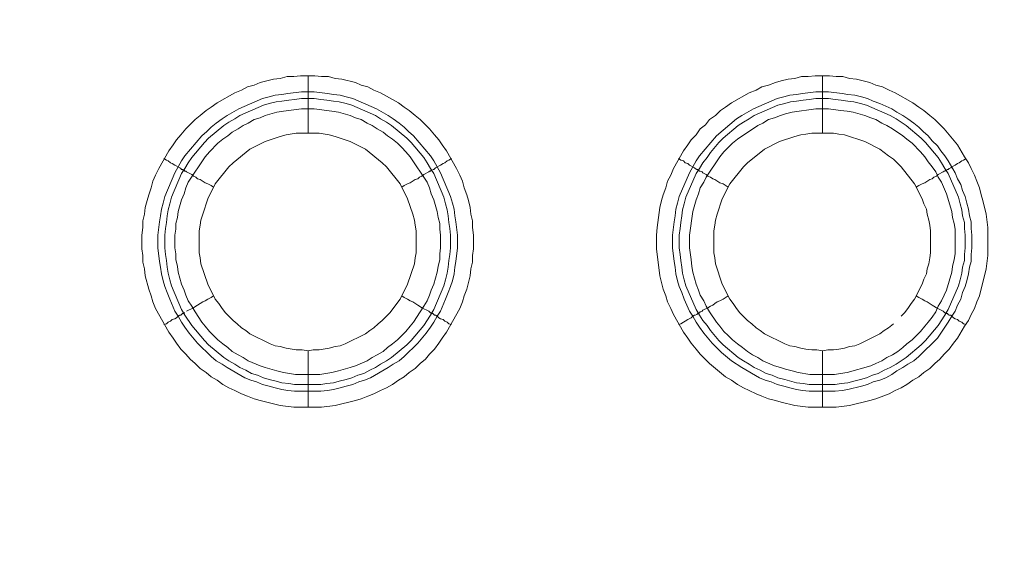
# Model space of a CAD drawing. Units: millimetres. Extents: x 1865 to 5909, y 3372 to 8474.
# Drawn here: x 5124 to 5210, y 6990 to 7037 of the extents above; entities that cross this region are included whole.
import ezdxf

# ---------------------------------------------------------------- set-up
doc = ezdxf.new("R2010")
doc.units = ezdxf.units.MM
doc.header["$LTSCALE"] = 0.5
doc.layers.get('0').update_dxf_attribs({"lineweight": 0})

msp = doc.modelspace()

# ---------------------------------------------------------------- linework, layer by layer
at = {"ltscale": 0.2}
for p, q in [((5148.815, 7026.667), (5148.815, 7031.679)), ((5193.775, 7026.667), (5193.775, 7031.679)), ((5148.815, 7007.651), (5148.815, 7002.713)), ((5193.775, 7007.651), (5193.775, 7002.713)), ((5147.636, 7004.703), (5149.921, 7004.703)), ((5192.596, 7004.703), (5194.881, 7004.703))]:
    msp.add_line(p, q, dxfattribs=at)
at = {"ltscale": 0.2, "extrusion": (9.00927e-32, -2.22045e-16, -1)}
msp.add_lwpolyline([(-5148.778, 7795.176, -1), (-5148.778, 6469.176)], format="xyb", dxfattribs=at)
at = {"ltscale": 0.2, "extrusion": (-9.00927e-32, -2.22045e-16, -1)}
msp.add_lwpolyline([(-5148.778, 7795.176, 1), (-5148.778, 6469.176)], format="xyb", dxfattribs=at)
at = {"ltscale": 0.2, "flags": 128}
for points in [[(5149.995, 7002.713), (5147.562, 7002.713), (5146.383, 7002.86), (5144.614, 7003.303), (5144.098, 7003.45), (5143.508, 7003.671), (5142.993, 7003.892), (5142.403, 7004.187), (5141.887, 7004.408), (5141.371, 7004.703), (5140.855, 7005.071), (5140.339, 7005.366), (5139.897, 7005.735), (5139.381, 7006.103), (5138.939, 7006.546), (5138.497, 7006.914), (5138.128, 7007.356), (5137.686, 7007.799), (5137.317, 7008.314), (5137.022, 7008.757), (5136.654, 7009.273), (5135.475, 7011.336), (5135.254, 7011.926), (5135.106, 7012.442), (5134.885, 7013.032), (5134.59, 7014.211), (5134.516, 7014.8), (5134.369, 7015.39), (5134.369, 7015.98), (5134.295, 7016.569), (5134.295, 7017.749), (5134.369, 7018.412), (5134.369, 7019.002), (5134.516, 7019.591), (5134.59, 7020.181), (5134.738, 7020.771), (5134.885, 7021.287), (5135.106, 7021.876), (5135.254, 7022.466), (5135.475, 7022.982), (5135.769, 7023.571), (5136.654, 7025.119), (5137.022, 7025.635), (5137.317, 7026.077), (5137.686, 7026.52), (5138.128, 7027.036), (5138.939, 7027.846), (5139.381, 7028.215), (5139.897, 7028.657), (5140.339, 7028.952), (5140.855, 7029.32), (5142.403, 7030.205), (5142.993, 7030.426), (5143.508, 7030.721), (5144.098, 7030.868), (5144.614, 7031.089), (5145.793, 7031.384), (5146.383, 7031.458), (5146.973, 7031.605), (5147.562, 7031.605), (5148.152, 7031.679), (5149.405, 7031.679)], [(5149.405, 7031.679), (5149.995, 7031.605), (5150.584, 7031.605), (5151.174, 7031.458), (5151.763, 7031.384), (5152.943, 7031.089), (5153.459, 7030.868), (5154.048, 7030.721), (5154.564, 7030.426), (5155.154, 7030.205), (5156.702, 7029.32), (5157.218, 7028.952), (5157.66, 7028.657), (5158.176, 7028.215), (5158.618, 7027.846), (5159.429, 7027.036), (5159.871, 7026.52), (5160.239, 7026.077), (5160.534, 7025.635), (5160.903, 7025.119), (5161.787, 7023.571), (5162.082, 7022.982), (5162.303, 7022.466), (5162.451, 7021.876), (5162.672, 7021.287), (5162.819, 7020.771), (5162.967, 7020.181), (5163.04, 7019.591), (5163.188, 7019.002), (5163.188, 7018.412), (5163.261, 7017.749), (5163.261, 7016.569), (5163.188, 7015.98), (5163.188, 7015.39), (5163.04, 7014.8), (5162.967, 7014.211), (5162.672, 7013.032), (5162.451, 7012.442), (5162.303, 7011.926), (5162.082, 7011.336), (5160.903, 7009.273), (5160.534, 7008.757), (5160.239, 7008.314), (5159.871, 7007.799), (5159.429, 7007.356), (5159.06, 7006.914), (5158.618, 7006.546), (5158.176, 7006.103), (5157.66, 7005.735), (5157.218, 7005.366), (5156.702, 7005.071), (5156.186, 7004.703), (5155.67, 7004.408), (5155.154, 7004.187), (5154.564, 7003.892), (5154.048, 7003.671), (5153.459, 7003.45), (5152.943, 7003.303), (5151.174, 7002.86), (5149.995, 7002.713)], [(5194.955, 7002.713), (5192.522, 7002.713), (5191.343, 7002.86), (5190.164, 7003.155), (5189.648, 7003.303), (5189.058, 7003.45), (5188.468, 7003.671), (5187.953, 7003.892), (5187.363, 7004.187), (5186.847, 7004.408), (5186.331, 7004.703), (5185.815, 7005.071), (5185.299, 7005.366), (5184.415, 7006.103), (5183.899, 7006.546), (5183.088, 7007.356), (5182.719, 7007.799), (5182.277, 7008.314), (5181.982, 7008.757), (5181.614, 7009.273), (5180.729, 7010.82), (5180.508, 7011.336), (5180.214, 7011.926), (5180.066, 7012.442), (5179.845, 7013.032), (5179.55, 7014.211), (5179.255, 7016.569), (5179.255, 7017.749), (5179.329, 7018.412), (5179.55, 7020.181), (5179.698, 7020.771), (5179.845, 7021.287), (5180.066, 7021.876), (5180.214, 7022.466), (5180.508, 7022.982), (5180.729, 7023.571), (5181.614, 7025.119), (5181.982, 7025.635), (5182.277, 7026.077), (5182.719, 7026.52), (5183.088, 7027.036), (5183.53, 7027.404), (5183.899, 7027.846), (5184.415, 7028.215), (5184.857, 7028.657), (5185.299, 7028.952), (5185.815, 7029.32), (5187.363, 7030.205), (5187.953, 7030.426), (5188.468, 7030.721), (5189.058, 7030.868), (5189.648, 7031.089), (5190.164, 7031.237), (5190.753, 7031.384), (5191.343, 7031.458), (5191.933, 7031.605), (5192.522, 7031.605), (5193.112, 7031.679), (5194.365, 7031.679)], [(5194.365, 7031.679), (5194.955, 7031.605), (5195.544, 7031.605), (5196.134, 7031.458), (5196.723, 7031.384), (5197.903, 7031.089), (5198.419, 7030.868), (5199.008, 7030.721), (5199.598, 7030.426), (5200.114, 7030.205), (5201.662, 7029.32), (5202.178, 7028.952), (5202.62, 7028.657), (5203.136, 7028.215), (5203.578, 7027.846), (5204.389, 7027.036), (5204.831, 7026.52), (5205.568, 7025.635), (5206.158, 7024.603), (5206.526, 7024.087), (5206.747, 7023.571), (5207.042, 7022.982), (5207.263, 7022.466), (5207.484, 7021.876), (5207.632, 7021.287), (5207.779, 7020.771), (5208.074, 7019.591), (5208.221, 7018.412), (5208.221, 7015.98), (5208.074, 7014.8), (5207.484, 7012.442), (5207.263, 7011.926), (5207.042, 7011.336), (5206.747, 7010.82), (5206.526, 7010.304), (5206.158, 7009.789), (5205.568, 7008.757), (5205.199, 7008.314), (5204.831, 7007.799), (5204.389, 7007.356), (5204.02, 7006.914), (5203.578, 7006.546), (5203.136, 7006.103), (5202.62, 7005.735), (5202.178, 7005.366), (5201.662, 7005.071), (5201.146, 7004.703), (5200.63, 7004.408), (5200.114, 7004.187), (5199.598, 7003.892), (5198.419, 7003.45), (5197.903, 7003.303), (5196.134, 7002.86), (5194.955, 7002.713)], [(5149.331, 7030.279), (5150.51, 7030.131), (5151.026, 7030.057), (5151.616, 7029.984), (5152.132, 7029.836), (5152.722, 7029.689), (5154.785, 7028.804), (5155.817, 7028.215), (5156.259, 7027.92), (5156.775, 7027.551), (5157.218, 7027.183), (5157.586, 7026.814), (5158.028, 7026.446), (5159.502, 7024.677), (5159.797, 7024.235), (5160.387, 7023.203), (5161.271, 7021.139), (5161.419, 7020.549), (5161.566, 7020.034), (5161.64, 7019.444), (5161.714, 7018.928), (5161.861, 7017.749), (5161.861, 7016.643), (5161.714, 7015.464), (5161.64, 7014.948), (5161.566, 7014.358), (5161.419, 7013.769), (5161.271, 7013.253), (5161.05, 7012.737), (5160.829, 7012.147), (5160.387, 7011.115), (5160.092, 7010.673), (5159.797, 7010.157), (5159.502, 7009.715), (5159.134, 7009.199), (5158.397, 7008.314), (5157.218, 7007.135), (5156.775, 7006.767), (5156.259, 7006.472), (5155.817, 7006.177), (5154.269, 7005.293), (5153.753, 7005.071), (5153.238, 7004.924), (5152.722, 7004.703), (5152.132, 7004.556), (5151.616, 7004.408), (5151.026, 7004.261), (5150.51, 7004.187), (5149.921, 7004.113), (5147.636, 7004.113), (5147.046, 7004.187), (5146.53, 7004.261), (5145.941, 7004.408), (5145.425, 7004.556), (5144.835, 7004.703), (5144.319, 7004.924), (5143.803, 7005.071), (5143.287, 7005.293), (5141.74, 7006.177), (5141.297, 7006.472), (5140.781, 7006.767), (5140.339, 7007.135), (5139.16, 7008.314), (5138.423, 7009.199), (5138.054, 7009.715), (5137.76, 7010.157), (5137.465, 7010.673), (5137.17, 7011.115), (5136.728, 7012.147), (5136.507, 7012.737), (5136.285, 7013.253), (5136.138, 7013.769), (5135.991, 7014.358), (5135.917, 7014.948), (5135.843, 7015.464), (5135.696, 7016.643), (5135.696, 7017.749), (5135.843, 7018.928), (5135.917, 7019.444), (5135.991, 7020.034), (5136.138, 7020.549), (5136.285, 7021.139), (5137.17, 7023.203), (5137.76, 7024.235), (5138.054, 7024.677), (5139.528, 7026.446), (5139.971, 7026.814), (5140.339, 7027.183), (5140.781, 7027.551), (5141.297, 7027.92), (5141.74, 7028.215), (5142.771, 7028.804), (5144.835, 7029.689), (5145.425, 7029.836), (5145.941, 7029.984), (5146.53, 7030.057), (5147.046, 7030.131), (5148.226, 7030.279), (5149.331, 7030.279)], [(5194.291, 7030.279), (5195.47, 7030.131), (5195.986, 7030.057), (5196.576, 7029.984), (5197.166, 7029.836), (5197.682, 7029.689), (5198.198, 7029.468), (5198.787, 7029.247), (5199.819, 7028.804), (5200.261, 7028.51), (5200.777, 7028.215), (5201.219, 7027.92), (5201.735, 7027.551), (5202.178, 7027.183), (5202.546, 7026.814), (5202.988, 7026.446), (5203.357, 7026.004), (5203.799, 7025.561), (5204.094, 7025.119), (5204.462, 7024.677), (5204.757, 7024.235), (5205.347, 7023.203), (5205.568, 7022.687), (5205.863, 7022.171), (5206.01, 7021.655), (5206.231, 7021.139), (5206.379, 7020.549), (5206.526, 7020.034), (5206.6, 7019.444), (5206.747, 7018.928), (5206.747, 7018.338), (5206.821, 7017.749), (5206.821, 7016.643), (5206.747, 7016.053), (5206.747, 7015.464), (5206.6, 7014.948), (5206.526, 7014.358), (5206.379, 7013.769), (5206.231, 7013.253), (5206.01, 7012.737), (5205.863, 7012.147), (5205.568, 7011.631), (5205.347, 7011.115), (5205.052, 7010.673), (5204.757, 7010.157), (5204.462, 7009.715), (5204.094, 7009.199), (5203.799, 7008.757), (5202.178, 7007.135), (5201.735, 7006.767), (5201.219, 7006.472), (5200.777, 7006.177), (5200.261, 7005.882), (5199.819, 7005.587), (5199.303, 7005.293), (5198.787, 7005.071), (5198.198, 7004.924), (5197.682, 7004.703), (5197.166, 7004.556), (5195.986, 7004.261), (5195.47, 7004.187), (5194.881, 7004.113), (5192.596, 7004.113), (5192.006, 7004.187), (5191.49, 7004.261), (5190.901, 7004.408), (5190.385, 7004.556), (5189.795, 7004.703), (5189.279, 7004.924), (5188.763, 7005.071), (5188.247, 7005.293), (5186.7, 7006.177), (5185.815, 7006.767), (5184.931, 7007.504), (5184.12, 7008.314), (5183.383, 7009.199), (5183.014, 7009.715), (5182.719, 7010.157), (5182.425, 7010.673), (5182.13, 7011.115), (5181.688, 7012.147), (5181.467, 7012.737), (5181.245, 7013.253), (5181.098, 7013.769), (5180.951, 7014.358), (5180.877, 7014.948), (5180.803, 7015.464), (5180.656, 7016.643), (5180.656, 7017.749), (5180.803, 7018.928), (5180.877, 7019.444), (5180.951, 7020.034), (5181.098, 7020.549), (5181.245, 7021.139), (5182.13, 7023.203), (5182.719, 7024.235), (5183.014, 7024.677), (5184.488, 7026.446), (5186.257, 7027.92), (5186.7, 7028.215), (5187.731, 7028.804), (5189.795, 7029.689), (5190.385, 7029.836), (5190.901, 7029.984), (5191.49, 7030.057), (5192.006, 7030.131), (5193.186, 7030.279), (5194.291, 7030.279)], [(5149.331, 7029.689), (5148.226, 7029.689), (5147.636, 7029.615), (5147.12, 7029.541), (5146.53, 7029.468), (5146.014, 7029.394), (5145.425, 7029.247), (5144.909, 7029.099), (5142.845, 7028.215), (5142.403, 7027.92), (5141.887, 7027.625), (5141.445, 7027.33), (5140.118, 7026.225), (5139.75, 7025.856), (5138.644, 7024.53), (5138.349, 7024.087), (5138.054, 7023.571), (5137.76, 7023.129), (5136.875, 7021.065), (5136.728, 7020.476), (5136.58, 7019.96), (5136.507, 7019.444), (5136.433, 7018.854), (5136.359, 7018.338), (5136.285, 7017.749), (5136.285, 7016.643), (5136.359, 7016.053), (5136.433, 7015.538), (5136.507, 7014.948), (5136.58, 7014.432), (5136.728, 7013.842), (5136.875, 7013.326), (5137.76, 7011.263), (5138.054, 7010.747), (5138.644, 7009.862), (5139.75, 7008.536), (5140.118, 7008.167), (5141.445, 7007.061), (5141.887, 7006.767), (5142.403, 7006.472), (5142.845, 7006.177), (5143.361, 7005.956), (5143.877, 7005.661), (5144.393, 7005.514), (5144.909, 7005.293), (5145.425, 7005.145), (5146.014, 7004.998), (5146.53, 7004.85), (5147.12, 7004.777), (5147.636, 7004.703)], [(5149.331, 7029.689), (5149.921, 7029.615), (5150.437, 7029.541), (5151.026, 7029.468), (5151.542, 7029.394), (5152.132, 7029.247), (5152.648, 7029.099), (5154.712, 7028.215), (5155.154, 7027.92), (5155.67, 7027.625), (5156.112, 7027.33), (5157.439, 7026.225), (5157.807, 7025.856), (5158.913, 7024.53), (5159.208, 7024.087), (5159.502, 7023.571), (5159.797, 7023.129), (5160.682, 7021.065), (5160.829, 7020.476), (5160.977, 7019.96), (5161.05, 7019.444), (5161.124, 7018.854), (5161.198, 7018.338), (5161.271, 7017.749), (5161.271, 7016.643), (5161.198, 7016.053), (5161.124, 7015.538), (5161.05, 7014.948), (5160.977, 7014.432), (5160.829, 7013.842), (5160.682, 7013.326), (5159.797, 7011.263), (5159.502, 7010.747), (5158.913, 7009.862), (5157.807, 7008.536), (5157.439, 7008.167), (5156.112, 7007.061), (5155.67, 7006.767), (5155.154, 7006.472), (5154.712, 7006.177), (5154.196, 7005.956), (5153.68, 7005.661), (5153.164, 7005.514), (5152.648, 7005.293), (5152.132, 7005.145), (5151.542, 7004.998), (5151.026, 7004.85), (5150.437, 7004.777), (5149.921, 7004.703)], [(5194.291, 7029.689), (5193.186, 7029.689), (5192.596, 7029.615), (5192.08, 7029.541), (5191.49, 7029.468), (5190.974, 7029.394), (5190.459, 7029.247), (5189.869, 7029.099), (5187.805, 7028.215), (5187.363, 7027.92), (5186.847, 7027.625), (5186.405, 7027.33), (5185.078, 7026.225), (5184.71, 7025.856), (5183.972, 7024.972), (5183.678, 7024.53), (5183.309, 7024.087), (5183.014, 7023.571), (5182.719, 7023.129), (5181.835, 7021.065), (5181.688, 7020.476), (5181.54, 7019.96), (5181.467, 7019.444), (5181.393, 7018.854), (5181.319, 7018.338), (5181.245, 7017.749), (5181.245, 7016.643), (5181.319, 7016.053), (5181.393, 7015.538), (5181.467, 7014.948), (5181.54, 7014.432), (5181.688, 7013.842), (5181.835, 7013.326), (5182.719, 7011.263), (5183.014, 7010.747), (5183.309, 7010.304), (5183.678, 7009.862), (5183.972, 7009.42), (5184.71, 7008.536), (5185.078, 7008.167), (5186.405, 7007.061), (5186.847, 7006.767), (5187.363, 7006.472), (5187.805, 7006.177), (5188.321, 7005.956), (5188.837, 7005.661), (5189.353, 7005.514), (5189.869, 7005.293), (5190.459, 7005.145), (5191.49, 7004.85), (5192.08, 7004.777), (5192.596, 7004.703)], [(5194.291, 7029.689), (5194.881, 7029.615), (5195.397, 7029.541), (5195.986, 7029.468), (5196.502, 7029.394), (5197.092, 7029.247), (5197.608, 7029.099), (5199.672, 7028.215), (5200.188, 7027.92), (5201.072, 7027.33), (5202.399, 7026.225), (5202.767, 7025.856), (5203.873, 7024.53), (5204.168, 7024.087), (5204.462, 7023.571), (5204.757, 7023.129), (5205.642, 7021.065), (5205.789, 7020.476), (5205.937, 7019.96), (5206.01, 7019.444), (5206.158, 7018.854), (5206.158, 7018.338), (5206.231, 7017.749), (5206.231, 7016.643), (5206.158, 7016.053), (5206.158, 7015.538), (5206.01, 7014.948), (5205.937, 7014.432), (5205.789, 7013.842), (5205.642, 7013.326), (5204.757, 7011.263), (5204.462, 7010.747), (5203.873, 7009.862), (5202.767, 7008.536), (5202.399, 7008.167), (5201.072, 7007.061), (5200.188, 7006.472), (5199.672, 7006.177), (5199.156, 7005.956), (5198.64, 7005.661), (5198.124, 7005.514), (5197.608, 7005.293), (5197.092, 7005.145), (5196.502, 7004.998), (5195.986, 7004.85), (5195.397, 7004.777), (5194.881, 7004.703)], [(5149.331, 7028.804), (5148.226, 7028.804), (5146.678, 7028.583), (5146.088, 7028.51), (5145.056, 7028.215), (5144.614, 7027.994), (5144.098, 7027.846), (5143.582, 7027.551), (5143.14, 7027.33), (5142.698, 7027.036), (5142.182, 7026.741), (5141.813, 7026.446), (5141.371, 7026.151), (5140.929, 7025.783), (5140.192, 7025.045), (5139.823, 7024.603), (5138.349, 7022.392), (5138.128, 7021.876), (5137.981, 7021.36), (5137.76, 7020.844), (5137.465, 7019.812), (5137.391, 7019.296), (5137.244, 7018.781), (5137.244, 7018.265), (5137.17, 7017.749), (5137.17, 7016.643), (5137.244, 7016.127), (5137.244, 7015.611), (5137.391, 7015.022), (5137.465, 7014.506), (5137.76, 7013.474), (5137.981, 7012.958), (5138.128, 7012.516), (5138.349, 7012), (5138.644, 7011.557), (5138.939, 7011.042), (5139.528, 7010.157), (5139.823, 7009.789), (5140.192, 7009.346), (5140.929, 7008.609), (5141.371, 7008.241), (5141.813, 7007.946), (5142.182, 7007.577), (5142.698, 7007.283), (5143.14, 7007.061), (5143.582, 7006.767), (5144.614, 7006.324), (5145.056, 7006.177), (5146.088, 7005.882), (5146.678, 7005.735), (5147.71, 7005.587), (5149.847, 7005.587), (5150.879, 7005.735), (5151.469, 7005.882), (5152.5, 7006.177), (5152.943, 7006.324), (5153.975, 7006.767), (5154.417, 7007.061), (5154.859, 7007.283), (5155.375, 7007.577), (5155.744, 7007.946), (5156.186, 7008.241), (5156.628, 7008.609), (5157.365, 7009.346), (5157.734, 7009.789), (5158.028, 7010.157), (5158.618, 7011.042), (5158.913, 7011.557), (5159.208, 7012), (5159.429, 7012.516), (5159.576, 7012.958), (5159.797, 7013.474), (5160.092, 7014.506), (5160.166, 7015.022), (5160.313, 7015.611), (5160.313, 7016.127), (5160.387, 7016.643), (5160.387, 7017.749), (5160.313, 7018.265), (5160.313, 7018.781), (5160.166, 7019.296), (5160.092, 7019.812), (5159.797, 7020.844), (5159.576, 7021.36), (5159.429, 7021.876), (5159.208, 7022.392), (5157.734, 7024.603), (5157.365, 7025.045), (5156.996, 7025.414), (5156.628, 7025.783), (5156.186, 7026.151), (5155.744, 7026.446), (5155.375, 7026.741), (5154.859, 7027.036), (5154.417, 7027.33), (5153.975, 7027.551), (5153.459, 7027.846), (5152.943, 7027.994), (5152.5, 7028.215), (5151.469, 7028.51), (5150.879, 7028.583), (5149.331, 7028.804)], [(5194.291, 7028.804), (5193.186, 7028.804), (5191.122, 7028.51), (5190.532, 7028.362), (5190.09, 7028.215), (5189.574, 7027.994), (5189.058, 7027.846), (5188.542, 7027.551), (5188.1, 7027.33), (5186.331, 7026.151), (5185.889, 7025.783), (5185.152, 7025.045), (5184.783, 7024.603), (5183.604, 7022.834), (5183.383, 7022.392), (5183.088, 7021.876), (5182.941, 7021.36), (5182.719, 7020.844), (5182.425, 7019.812), (5182.13, 7017.749), (5182.13, 7016.643), (5182.277, 7015.611), (5182.351, 7015.022), (5182.425, 7014.506), (5182.719, 7013.474), (5182.941, 7012.958), (5183.088, 7012.516), (5183.383, 7012), (5183.604, 7011.557), (5183.899, 7011.042), (5184.488, 7010.157), (5184.783, 7009.789), (5185.152, 7009.346), (5185.52, 7008.978), (5185.889, 7008.609), (5186.331, 7008.241), (5186.773, 7007.946), (5187.215, 7007.577), (5187.658, 7007.283), (5188.1, 7007.061), (5188.542, 7006.767), (5189.574, 7006.324), (5190.09, 7006.177), (5190.532, 7006.03), (5191.122, 7005.882), (5191.638, 7005.735), (5192.67, 7005.587), (5194.807, 7005.587), (5195.323, 7005.661), (5195.913, 7005.735), (5197.976, 7006.324), (5198.419, 7006.546), (5198.935, 7006.767), (5199.377, 7007.061), (5199.893, 7007.283), (5200.335, 7007.577), (5200.777, 7007.946), (5201.146, 7008.241), (5201.588, 7008.609), (5202.325, 7009.346), (5202.694, 7009.789), (5202.988, 7010.157), (5203.357, 7010.599), (5203.652, 7011.042), (5203.873, 7011.557), (5204.168, 7012), (5204.389, 7012.516), (5204.61, 7012.958), (5205.052, 7014.506), (5205.126, 7015.022), (5205.273, 7015.611), (5205.347, 7016.127), (5205.347, 7018.265), (5205.273, 7018.781), (5205.126, 7019.296), (5205.052, 7019.812), (5204.61, 7021.36), (5204.168, 7022.392), (5203.873, 7022.834), (5203.652, 7023.277), (5203.357, 7023.719), (5202.988, 7024.161), (5202.694, 7024.603), (5202.325, 7025.045), (5201.588, 7025.783), (5201.146, 7026.151), (5200.777, 7026.446), (5199.893, 7027.036), (5199.377, 7027.33), (5198.935, 7027.551), (5198.419, 7027.846), (5197.976, 7027.994), (5197.46, 7028.215), (5196.429, 7028.51), (5195.913, 7028.583), (5195.323, 7028.657), (5194.291, 7028.804)], [(5149.773, 7026.667), (5147.783, 7026.667), (5146.899, 7026.52), (5146.383, 7026.372), (5145.056, 7025.93), (5143.73, 7025.267), (5142.256, 7024.087), (5141.887, 7023.719), (5140.708, 7022.245), (5140.044, 7020.918), (5139.602, 7019.591), (5139.455, 7019.075), (5139.381, 7018.633), (5139.307, 7018.117), (5139.307, 7016.201), (5139.381, 7015.759), (5139.455, 7015.243), (5140.044, 7013.474), (5140.708, 7012.147), (5141.003, 7011.779), (5141.297, 7011.336), (5141.592, 7010.968), (5142.256, 7010.304), (5142.624, 7010.01), (5142.993, 7009.641), (5143.361, 7009.42), (5143.73, 7009.125), (5145.499, 7008.241), (5145.941, 7008.093), (5146.383, 7008.02), (5146.899, 7007.872), (5147.783, 7007.725), (5148.299, 7007.725), (5148.815, 7007.651)], [(5148.815, 7007.651), (5149.257, 7007.725), (5149.773, 7007.725), (5150.658, 7007.872), (5151.174, 7008.02), (5151.616, 7008.093), (5152.058, 7008.241), (5153.827, 7009.125), (5154.196, 7009.42), (5154.564, 7009.641), (5154.933, 7010.01), (5155.301, 7010.304), (5155.965, 7010.968), (5156.259, 7011.336), (5156.554, 7011.779), (5156.849, 7012.147), (5157.512, 7013.474), (5158.102, 7015.243), (5158.176, 7015.759), (5158.249, 7016.201), (5158.249, 7018.117), (5158.176, 7018.633), (5158.102, 7019.075), (5157.955, 7019.591), (5157.512, 7020.918), (5156.849, 7022.245), (5155.67, 7023.719), (5155.301, 7024.087), (5153.827, 7025.267), (5152.5, 7025.93), (5151.174, 7026.372), (5150.658, 7026.52), (5149.773, 7026.667)], [(5194.733, 7026.667), (5192.817, 7026.667), (5192.301, 7026.593), (5191.859, 7026.52), (5191.343, 7026.372), (5190.016, 7025.93), (5188.69, 7025.267), (5187.215, 7024.087), (5186.847, 7023.719), (5185.668, 7022.245), (5185.004, 7020.918), (5184.562, 7019.591), (5184.415, 7019.075), (5184.341, 7018.633), (5184.267, 7018.117), (5184.267, 7016.201), (5184.341, 7015.759), (5184.415, 7015.243), (5185.004, 7013.474), (5185.668, 7012.147), (5185.963, 7011.779), (5186.257, 7011.336), (5186.552, 7010.968), (5187.215, 7010.304), (5187.584, 7010.01), (5187.953, 7009.641), (5188.321, 7009.42), (5188.69, 7009.125), (5190.459, 7008.241), (5190.901, 7008.093), (5191.343, 7008.02), (5191.859, 7007.872), (5192.301, 7007.799), (5192.817, 7007.725), (5193.259, 7007.725), (5193.775, 7007.651)], [(5200.63, 7010.673), (5200.925, 7010.968), (5201.219, 7011.336), (5201.514, 7011.779), (5201.809, 7012.147), (5202.472, 7013.474), (5202.62, 7013.916), (5202.841, 7014.358), (5202.915, 7014.8), (5203.062, 7015.243), (5203.136, 7015.759), (5203.209, 7016.201), (5203.209, 7018.117), (5203.136, 7018.633), (5203.062, 7019.075), (5202.915, 7019.591), (5202.841, 7020.034), (5202.62, 7020.476), (5202.472, 7020.918), (5201.809, 7022.245), (5200.63, 7023.719), (5199.966, 7024.382), (5199.524, 7024.677), (5198.787, 7025.267), (5197.46, 7025.93), (5195.692, 7026.52), (5195.176, 7026.593), (5194.733, 7026.667)], [(5136.212, 7024.456), (5136.433, 7024.308), (5136.58, 7024.235), (5136.801, 7024.087), (5136.949, 7024.014), (5137.17, 7023.866), (5137.612, 7023.645), (5137.686, 7023.571), (5137.76, 7023.498), (5137.833, 7023.498), (5137.907, 7023.424), (5137.981, 7023.424), (5138.054, 7023.35), (5138.128, 7023.35), (5138.202, 7023.277), (5138.644, 7023.055), (5138.791, 7022.908), (5139.012, 7022.834), (5139.16, 7022.687), (5139.381, 7022.613), (5139.823, 7022.318), (5140.044, 7022.245), (5140.339, 7022.097), (5140.56, 7021.95)], [(5161.345, 7024.456), (5161.124, 7024.308), (5160.977, 7024.235), (5160.755, 7024.087), (5160.608, 7024.014), (5160.387, 7023.866), (5159.945, 7023.645), (5159.797, 7023.498), (5159.724, 7023.498)], [(5181.172, 7024.456), (5181.393, 7024.308), (5181.614, 7024.235), (5181.761, 7024.087), (5181.982, 7024.014), (5182.13, 7023.866), (5182.572, 7023.645), (5182.646, 7023.571), (5182.793, 7023.498), (5182.867, 7023.498), (5182.867, 7023.424), (5182.941, 7023.424), (5183.014, 7023.35), (5183.088, 7023.35), (5183.235, 7023.277), (5183.309, 7023.203), (5183.604, 7023.055), (5183.751, 7022.908), (5183.972, 7022.834), (5184.194, 7022.687), (5184.341, 7022.613), (5184.783, 7022.318), (5185.078, 7022.245), (5185.52, 7021.95)], [(5206.305, 7024.456), (5206.084, 7024.308), (5205.937, 7024.235), (5205.715, 7024.087), (5205.568, 7024.014), (5205.347, 7023.866), (5205.052, 7023.719), (5204.978, 7023.645), (5204.831, 7023.571), (5204.757, 7023.498), (5204.684, 7023.498), (5204.61, 7023.424), (5204.536, 7023.424), (5204.462, 7023.35), (5204.389, 7023.35), (5204.315, 7023.277), (5203.873, 7023.055), (5203.725, 7022.908), (5203.504, 7022.834), (5203.357, 7022.687), (5203.136, 7022.613), (5202.694, 7022.318), (5202.472, 7022.245), (5202.178, 7022.097), (5201.956, 7021.95)], [(5159.65, 7023.424), (5159.576, 7023.424), (5159.502, 7023.35), (5159.429, 7023.35), (5159.355, 7023.277), (5158.913, 7023.055), (5158.765, 7022.908), (5158.544, 7022.834), (5158.397, 7022.687), (5158.176, 7022.613), (5157.734, 7022.318), (5157.512, 7022.245), (5157.218, 7022.097), (5156.996, 7021.95)], [(5138.202, 7011.115), (5138.791, 7011.41), (5139.012, 7011.557), (5139.16, 7011.631), (5139.602, 7011.926), (5139.823, 7012), (5140.044, 7012.147), (5140.339, 7012.295), (5140.56, 7012.442)], [(5161.345, 7009.936), (5161.124, 7010.01), (5160.977, 7010.157), (5160.755, 7010.231), (5160.608, 7010.378), (5160.387, 7010.452), (5160.239, 7010.526), (5160.092, 7010.673), (5159.945, 7010.747), (5159.871, 7010.747), (5159.797, 7010.82), (5159.724, 7010.894), (5159.576, 7010.894), (5159.576, 7010.968), (5159.502, 7010.968), (5159.429, 7011.042), (5159.355, 7011.115), (5158.765, 7011.41), (5158.544, 7011.557), (5158.397, 7011.631), (5157.955, 7011.926), (5157.734, 7012), (5157.512, 7012.147), (5157.218, 7012.295), (5156.996, 7012.442)], [(5181.172, 7009.936), (5181.393, 7010.01), (5181.614, 7010.157), (5181.761, 7010.231), (5181.982, 7010.378), (5182.277, 7010.526), (5182.425, 7010.673), (5182.572, 7010.747), (5182.646, 7010.747), (5182.793, 7010.82), (5182.867, 7010.894), (5182.941, 7010.894), (5182.941, 7010.968), (5183.014, 7010.968), (5183.088, 7011.042), (5183.235, 7011.115), (5183.309, 7011.189), (5183.751, 7011.41), (5183.972, 7011.557), (5184.194, 7011.631), (5184.341, 7011.779), (5184.562, 7011.926), (5184.783, 7012), (5185.078, 7012.147), (5185.52, 7012.442)], [(5206.305, 7009.936), (5206.084, 7010.01), (5205.937, 7010.157), (5205.715, 7010.231), (5205.568, 7010.378), (5205.347, 7010.452), (5205.199, 7010.526), (5204.978, 7010.747), (5204.831, 7010.747), (5204.757, 7010.82), (5204.684, 7010.894), (5204.61, 7010.894), (5204.536, 7010.968), (5204.462, 7010.968), (5204.315, 7011.115), (5203.725, 7011.41), (5203.504, 7011.557), (5203.357, 7011.631), (5202.915, 7011.926), (5202.694, 7012), (5202.472, 7012.147), (5202.178, 7012.295), (5201.956, 7012.442)], [(5136.212, 7009.936), (5136.433, 7010.01), (5136.58, 7010.157), (5136.801, 7010.231), (5136.949, 7010.378), (5137.17, 7010.452), (5137.317, 7010.526), (5137.465, 7010.673), (5137.612, 7010.747), (5137.686, 7010.747), (5137.833, 7010.894), (5137.981, 7010.894), (5137.981, 7010.968), (5138.054, 7010.968)], [(5193.775, 7007.651), (5194.217, 7007.725), (5194.733, 7007.725), (5195.176, 7007.799), (5195.692, 7007.872), (5196.134, 7008.02), (5196.576, 7008.093), (5197.018, 7008.241), (5198.787, 7009.125), (5199.156, 7009.42), (5199.524, 7009.641), (5199.966, 7010.01)]]:
    msp.add_lwpolyline(points, dxfattribs=at)
at = {"ltscale": 0.2}
msp.add_circle((5148.778, 7132.176), 715, dxfattribs=at)

doc.saveas('drawing.dxf')
